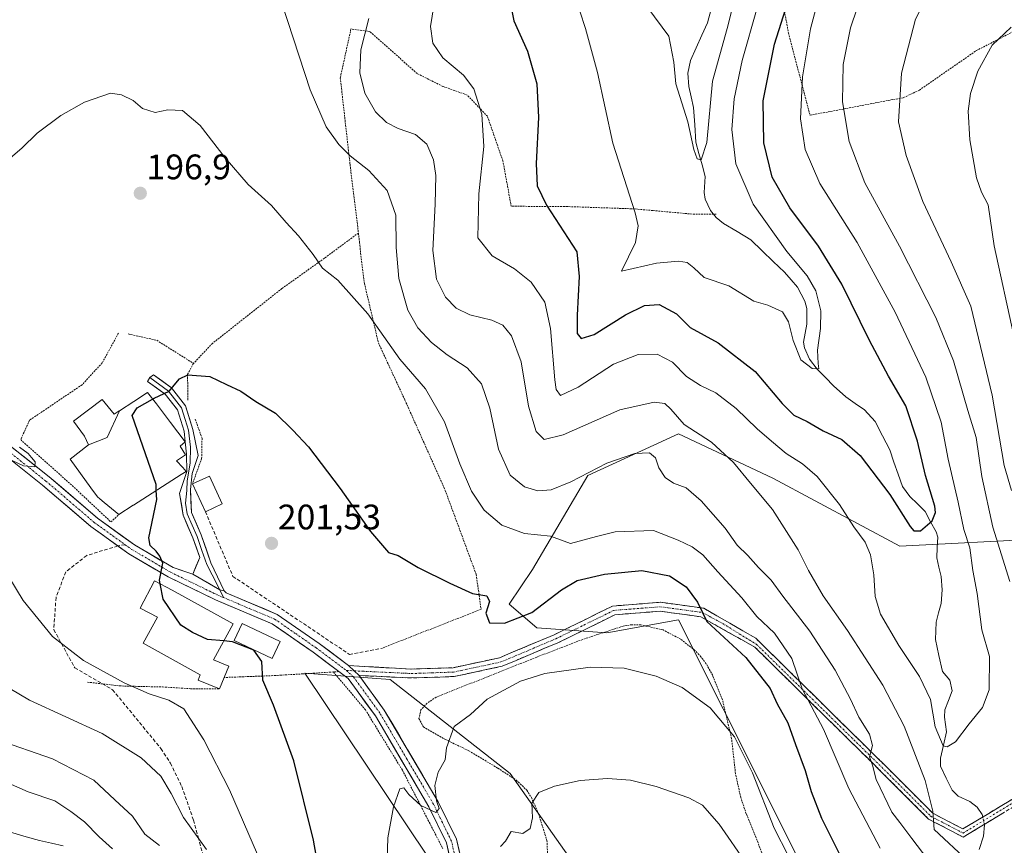
# Model space of a CAD drawing. Units: metres. Extents: x 609851 to 611978, y 4791785 to 4794126.
# Drawn here: x 610108 to 610386, y 4792444 to 4792677 of the extents above; entities that cross this region are included whole.
import ezdxf
from ezdxf.enums import TextEntityAlignment as Align

# ---------------------------------------------------------------- set-up
doc = ezdxf.new("R2010")
doc.units = ezdxf.units.M
doc.header["$MEASUREMENT"] = 0
for name, pattern in [('TRAZO_Y_PUNTO', [1, 0.5, -0.25, 0, -0.25]), ('TRAZOS', [0.75, 0.5, -0.25]), ('TRAZOSX2', [1.5, 1, -0.5])]:
    doc.linetypes.add(name, pattern=pattern)
for name, color, linetype, lineweight in [('Alambrada', 19, 'TRAZOS', 0), ('Arbolado forestal CxS', 92, 'Continuous', 0), ('Camino', 19, 'TRAZOSX2', 0), ('Camino Cxs', 19, 'Continuous', 0), ('Camino eje', 19, 'TRAZO_Y_PUNTO', 0), ('Carátula', 7, 'Continuous', 5), ('Corriente natural lineal', 142, 'Continuous', 13), ('Corriente natural lineal oculto', 19, 'TRAZO_Y_PUNTO', 13), ('Curva de nivel maestra', 36, 'Continuous', 30), ('Curva de nivel normal', 36, 'Continuous', 0), ('Edificación', 1, 'Continuous', 13), ('Edificación Cxs', 1, 'Continuous', 13), ('Edificación ligera', 1, 'Continuous', 0), ('Edificación ligera Cxs', 1, 'Continuous', 0), ('Layer 0', 7, 'Continuous', 0), ('Muro lineal', 1, 'TRAZOSX2', 13), ('Pista', 135, 'Continuous', 13), ('Pista Cxs', 135, 'Continuous', 0), ('Pista eje', 135, 'TRAZO_Y_PUNTO', 0), ('Prado CxS', 92, 'Continuous', 0), ('Punto de cota en terreno', 7, 'Continuous', 0), ('Rótulo de punto de cota en terreno', 19, 'Continuous', 0), ('Senda', 19, 'TRAZOSX2', 0), ('Valla', 19, 'TRAZOS', 0)]:
    doc.layers.add(name, color=color, linetype=linetype, lineweight=lineweight)
doc.styles.add('Arial', font='txt', dxfattribs={"height": 0.2})

# ---------------------------------------------------------------- blocks, each defined once
blk = doc.blocks.new('*U150')
at = {"layer": 'Prado CxS', "color": 92, "linetype": 'Continuous', "lineweight": 0}
for points in [[(610397.1993, 4792530.4747, 195.0399), (610356.9895, 4792528.4237, 176.5942), (610321.1351, 4792547.6001, 183.2854), (610294.4529, 4792560.1061, 186.4994), (610268.8951, 4792548.3455, 192.6776), (610253.2541, 4792521.8191, 197.8833), (610246.6329, 4792512.0319, 200.0414), (610254.5133, 4792505.3399, 203.3167), (610274.1897, 4792503.8781, 204.2096), (610294.4531, 4792507.5775, 202.1501), (610319.7169, 4792457.2965, 202.8488), (610341.1481, 4792414.1947, 203.0093)], [(610269.0889, 4792432.8171, 215.4384), (610246.9259, 4792464.2197, 209.2781), (610220.8655, 4792484.6407, 203.7316), (610213.0095, 4792490.6973, 202.8315), (610188.9517, 4792492.5265, 201.7349), (610223.5791, 4792440.8729, 208.1315)]]:
    blk.add_polyline3d(points, dxfattribs=at)
blk = doc.blocks.new('*U165')
at = {"layer": 'Curva de nivel normal', "color": 36, "linetype": 'Continuous', "lineweight": 0}
blk.add_polyline3d([(610244.23, 4792443.59, 210), (610245.66, 4792445.05, 210), (610247.26, 4792447.86, 210), (610250.53, 4792447.24, 210), (610252.59, 4792448.7, 210), (610253.28, 4792451.67, 210), (610253.05, 4792455.84, 210), (610255.04, 4792458.82, 210), (610259.42, 4792460.64, 210), (610266.75, 4792462.19, 210), (610274.43, 4792462.81, 210), (610280.88, 4792462.33, 210), (610288.18, 4792460.54, 210), (610297.39, 4792457.34, 210), (610301.26, 4792455.28, 210), (610305.97, 4792449.85, 210), (610313.81, 4792438.59, 210)], dxfattribs=at)
blk = doc.blocks.new('*U169')
at = {"layer": 'Curva de nivel normal', "color": 36, "linetype": 'Continuous', "lineweight": 0}
blk.add_polyline3d([(610103.74, 4792462.12, 180), (610110.82, 4792459, 180), (610118.3, 4792456.49, 180), (610122.82, 4792453.48, 180), (610126.77, 4792450.57, 180), (610130.82, 4792446.36, 180), (610134.67, 4792442.93, 180)], dxfattribs=at)
blk = doc.blocks.new('*U171')
at = {"layer": 'Curva de nivel normal', "color": 36, "linetype": 'Continuous', "lineweight": 0}
blk.add_polyline3d([(610211.96, 4792430.58, 205), (610212.36, 4792446.04, 205), (610213.95, 4792454.76, 205), (610215.75, 4792459.83, 205), (610216.91, 4792460.19, 205), (610218.31, 4792458.23, 205), (610221.7, 4792455.18, 205), (610225.98, 4792453.21, 205), (610226.92, 4792454.34, 205), (610226.17, 4792456.46, 205), (610225.65, 4792460.77, 205), (610226.56, 4792464.55, 205), (610228.62, 4792468.1, 205), (610229, 4792471.43, 205), (610231.14, 4792477.43, 205), (610235.69, 4792480.83, 205), (610240.46, 4792485.16, 205), (610249.88, 4792490.29, 205), (610256.72, 4792492.4, 205), (610269.53, 4792494.19, 205), (610279.12, 4792493.93, 205), (610288.16, 4792491.64, 205), (610295.55, 4792488.44, 205), (610303.38, 4792482.74, 205), (610310.25, 4792474.58, 205), (610315.41, 4792464.43, 205), (610321.45, 4792448.77, 205), (610325.53, 4792440.85, 205)], dxfattribs=at)
blk = doc.blocks.new('5PATER')
at = {"layer": 'Carátula', "linetype": 'Continuous', "lineweight": 5}
h = blk.add_hatch(color=250, dxfattribs=at)
edge = h.paths.add_edge_path()
edge.add_ellipse((0, 0.01), major_axis=(-1.33, -1.34), ratio=0.999422, start_angle=0, end_angle=360)

msp = doc.modelspace()

# ---------------------------------------------------------------- linework, layer by layer
at = {"layer": 'Alambrada', "color": 19, "linetype": 'TRAZOS', "lineweight": 0}
for points in [[(610294.77, 4792725.86, 161.55), (610297.01, 4792707.8, 163.07), (610310.14, 4792694.01, 164.66), (610322.74, 4792688.31, 172.17), (610325.53, 4792673.32, 176.55), (610331.62, 4792650.05, 181.01), (610358.05, 4792655.05, 190.25), (610362.49, 4792657.16, 191.42), (610378.57, 4792668.3, 194.4), (610397.32, 4792677.97, 195.09), (610418.53, 4792686.7, 193.93)], [(610305.11, 4792622.09, 165.65), (610298.3, 4792622.16, 166.27), (610287.24, 4792623.15, 168.64), (610282.01, 4792623.63, 169.89), (610262.28, 4792624.31, 173.95), (610247.23, 4792624.36, 176.87), (610244.89, 4792637.13, 177.72), (610240.51, 4792649.76, 179.44), (610234.81, 4792655.77, 180.44), (610227.96, 4792658.19, 181.18), (610220.69, 4792661.83, 181.56), (610207.28, 4792673.71, 184.3), (610201.98, 4792674.43, 186.98), (610198.96, 4792660.66, 187.59), (610201.71, 4792636.21, 190.22), (610204.09, 4792616.81, 192.8)], [(610204.09, 4792616.81, 192.8), (610194.49, 4792609.71, 194.64), (610182.47, 4792601.12, 196.58), (610162.86, 4792585.65, 199.11), (610157.51, 4792579.99, 199.7)], [(610204.09, 4792616.81, 192.8), (610204.42, 4792614.09, 193.07), (610204.85, 4792609.6, 193.54), (610205.78, 4792602.6, 194), (610209.72, 4792585.8, 195.35), (610217.21, 4792569.66, 196.59), (610228.6, 4792544.14, 197.21), (610237.34, 4792520.4, 199.15), (610238.73, 4792510.57, 199.98), (610210.85, 4792499.62, 201.86)], [(610136.33, 4792588.56, 199.33), (610131.73, 4792580.16, 199.46), (610126.03, 4792573.96, 199.28), (610111.21, 4792563.96, 198.45), (610108.7, 4792558.47, 196.58), (610123.26, 4792545.5, 197.4), (610134.19, 4792535.22, 198.22), (610136.41, 4792537.3, 198.93)], [(610139.09, 4792588.31, 199.4), (610147.14, 4792586.51, 199.85), (610157.51, 4792579.99, 199.7)], [(610157.51, 4792579.99, 199.7), (610155.83, 4792576.91, 199.91), (610155.94, 4792569.43, 200.24)], [(610158.01, 4792564.23, 200.44), (610159.92, 4792558.87, 200.63), (610159.81, 4792553.18, 200.7), (610157.22, 4792545.99, 200.53)], [(610197.03, 4792492.86, 201.58), (610188.4, 4792492.34, 201.15), (610180.69, 4792491.86, 200.28), (610166.16, 4792491.31, 198.69)], [(610198.57, 4792492.97, 201.62), (610197.03, 4792492.86, 201.58)], [(610197.03, 4792492.86, 201.58), (610206.04, 4792482.19, 202.27), (610216.51, 4792465.12, 203.61), (610227.92, 4792442.98, 207.13)], [(610127.6, 4792490, 193.48), (610136.56, 4792488.93, 194.35), (610148.76, 4792488.63, 195.69), (610156.69, 4792488.14, 196.24), (610164.81, 4792488.06, 197.96)]]:
    msp.add_polyline3d(points, dxfattribs=at)
at = {"layer": 'Arbolado forestal CxS', "color": 92, "linetype": 'Continuous', "lineweight": 0}
for points in [[(610341.15, 4792414.19, 203.01), (610319.72, 4792457.3, 202.85), (610294.45, 4792507.58, 202.15), (610274.19, 4792503.88, 204.21), (610254.51, 4792505.34, 203.32), (610246.63, 4792512.03, 200.04), (610253.25, 4792521.82, 197.88), (610268.9, 4792548.35, 192.68), (610294.45, 4792560.11, 186.5), (610321.14, 4792547.6, 183.29), (610356.99, 4792528.42, 176.59), (610397.2, 4792530.47, 195.04), (610404.52, 4792517.59, 195.96), (610410.35, 4792495.91, 194.38), (610421.02, 4792488.79, 197), (610441.55, 4792483.86, 204.32), (610463.71, 4792485.89, 213.81), (610513.47, 4792482.71, 234.33), (610524.06, 4792468.95, 238.22), (610528.29, 4792455.18, 238.52), (610529.35, 4792446.71, 237.44), (610534.64, 4792431.89, 237.08)], [(610513.47, 4792482.71, 234.33), (610463.71, 4792485.89, 213.81), (610441.55, 4792483.86, 204.32), (610421.02, 4792488.79, 197), (610410.35, 4792495.91, 194.38), (610404.52, 4792517.59, 195.96), (610397.2, 4792530.47, 195.04), (610356.99, 4792528.42, 176.59), (610321.14, 4792547.6, 183.29), (610294.45, 4792560.11, 186.5), (610268.9, 4792548.35, 192.68), (610253.25, 4792521.82, 197.88), (610246.63, 4792512.03, 200.04), (610254.51, 4792505.34, 203.32), (610274.19, 4792503.88, 204.21), (610294.45, 4792507.58, 202.15), (610319.72, 4792457.3, 202.85), (610341.15, 4792414.19, 203.01)], [(610223.58, 4792440.87, 208.13), (610188.95, 4792492.53, 201.73), (610213.01, 4792490.7, 202.83), (610220.87, 4792484.64, 203.73), (610246.93, 4792464.22, 209.28), (610269.09, 4792432.82, 215.44)], [(610269.09, 4792432.82, 215.44), (610246.93, 4792464.22, 209.28), (610220.87, 4792484.64, 203.73), (610213.01, 4792490.7, 202.83), (610188.95, 4792492.53, 201.73), (610223.58, 4792440.87, 208.13)]]:
    msp.add_polyline3d(points, dxfattribs=at)
at = {"layer": 'Camino', "color": 19, "linetype": 'TRAZOSX2', "lineweight": 0}
for points in [[(610201.32, 4792494.67), (610218.98, 4792493.68), (610230.8, 4792494.07), (610243.95, 4792496.89), (610259.35, 4792503.39), (610275.86, 4792511.48), (610289.43, 4792512.54), (610301.61, 4792510.86), (610316.29, 4792502.4), (610353.31, 4792465.96), (610366.31, 4792452.96), (610374.81, 4792448.53), (610389.42, 4792457.37)], [(610390.43, 4792455.65), (610374.88, 4792446.23), (610365.12, 4792451.33), (610351.92, 4792464.52), (610316.05, 4792499.86), (610300.82, 4792508.44), (610289.36, 4792510.02), (610276.54, 4792509.02), (610260.39, 4792501.11), (610244.7, 4792494.49), (610231.11, 4792491.58), (610218.96, 4792491.17), (610204.25, 4792491.88)]]:
    msp.add_lwpolyline(points, dxfattribs=at)
at = {"layer": 'Camino Cxs', "color": 19, "linetype": 'Continuous', "lineweight": 0}
msp.add_lwpolyline([(610201.32, 4792494.67), (610202.88, 4792493.19), (610204.25, 4792491.88)], dxfattribs=at)
msp.add_polyline3d([(610386.54, 4792453.29, 183.67), (610382.65, 4792450.94, 182.76), (610378.77, 4792448.59, 182.77), (610374.88, 4792446.23, 183.56), (610371.62, 4792447.93, 184.06), (610368.37, 4792449.63, 184.59), (610365.12, 4792451.33, 185.63), (610361.82, 4792454.63, 186.37), (610358.52, 4792457.93, 187.52), (610355.22, 4792461.23, 188.66), (610351.92, 4792464.52, 189.05), (610348.66, 4792467.74, 190.14), (610345.4, 4792470.95, 191.14), (610342.14, 4792474.16, 192.52), (610338.88, 4792477.37, 193.1), (610335.61, 4792480.59, 193.92), (610332.35, 4792483.8, 194.45), (610329.09, 4792487.01, 195.27), (610325.83, 4792490.23, 195.92), (610322.57, 4792493.44, 196.97), (610319.31, 4792496.65, 197.81), (610316.05, 4792499.86, 198.05), (610312.24, 4792502.01, 198.83), (610308.43, 4792504.15, 199), (610304.63, 4792506.3, 199.71), (610300.82, 4792508.44, 199.8), (610297, 4792508.97, 200.41), (610293.18, 4792509.49, 201.02), (610289.36, 4792510.02, 201.46), (610285.09, 4792509.69, 201.89), (610280.81, 4792509.35, 202.09), (610276.54, 4792509.02, 202), (610272.5, 4792507.04, 202.61), (610268.47, 4792505.07, 203.08), (610264.43, 4792503.09, 203.4), (610260.39, 4792501.11, 203.43), (610256.47, 4792499.46, 203.23), (610252.55, 4792497.8, 203.36), (610248.62, 4792496.15, 203.36), (610244.7, 4792494.49, 203.32), (610240.17, 4792493.52, 203.08), (610235.64, 4792492.55, 202.86), (610231.11, 4792491.58, 202.63), (610227.06, 4792491.44, 202.46), (610223.01, 4792491.31, 202.38), (610218.96, 4792491.17, 202.27), (610214.06, 4792491.41, 202.01), (610209.15, 4792491.64, 201.84), (610204.25, 4792491.88, 201.77), (610202.88, 4792493.19, 201.71), (610201.32, 4792494.67, 201.69), (610205.74, 4792494.42, 201.73), (610210.15, 4792494.17, 201.78), (610214.57, 4792493.93, 201.79), (610218.98, 4792493.68, 201.84), (610222.92, 4792493.81, 201.92), (610226.86, 4792493.94, 202.02), (610230.8, 4792494.07, 202.26), (610235.18, 4792495.01, 202.59), (610239.57, 4792495.95, 202.96), (610243.95, 4792496.89, 203.1), (610247.8, 4792498.52, 202.92), (610251.65, 4792500.14, 202.75), (610255.5, 4792501.77, 202.92), (610259.35, 4792503.39, 203.11), (610263.48, 4792505.41, 202.93), (610267.61, 4792507.44, 202.59), (610271.73, 4792509.46, 202.21), (610275.86, 4792511.48, 201.93), (610280.38, 4792511.83, 201.8), (610284.91, 4792512.19, 201.5), (610289.43, 4792512.54, 201.15), (610293.49, 4792511.98, 200.88), (610297.55, 4792511.42, 200.34), (610301.61, 4792510.86, 199.42), (610305.28, 4792508.75, 199.19), (610308.95, 4792506.63, 198.38), (610312.62, 4792504.52, 197.74), (610316.29, 4792502.4, 197.16), (610319.65, 4792499.09, 197.09), (610323.02, 4792495.78, 196.51), (610326.38, 4792492.46, 195.41), (610329.75, 4792489.15, 194.59), (610333.12, 4792485.84, 193.98), (610336.48, 4792482.52, 193.12), (610339.85, 4792479.21, 192.27), (610343.22, 4792475.9, 191.66), (610346.58, 4792472.58, 190.65), (610349.95, 4792469.27, 189.75), (610353.31, 4792465.96, 188.89), (610356.56, 4792462.71, 188.26), (610359.81, 4792459.46, 186.99), (610363.06, 4792456.21, 185.84), (610366.31, 4792452.96, 184.98), (610370.56, 4792450.74, 183.67), (610374.81, 4792448.53, 183.23), (610378.46, 4792450.74, 182.59), (610382.11, 4792452.95, 182.63), (610385.77, 4792455.16, 183.73), (610389.42, 4792457.37, 184.86)], dxfattribs=at)
at = {"layer": 'Camino eje', "color": 19, "linetype": 'TRAZO_Y_PUNTO', "lineweight": 0}
for points in [[(610202.88, 4792493.19), (610211.62, 4792492.78), (610218.97, 4792492.43), (610224.88, 4792492.62), (610230.96, 4792492.83), (610237.53, 4792494.24), (610244.33, 4792495.69), (610259.87, 4792502.25), (610276.2, 4792510.25), (610289.4, 4792511.28), (610301.22, 4792509.65), (610306.96, 4792506.54), (610316.52, 4792500.66), (610352.62, 4792465.24), (610365.71, 4792452.14), (610374.84, 4792447.38), (610389.92, 4792456.51)], [(610200.64, 4792493.31), (610202.88, 4792493.19)]]:
    msp.add_lwpolyline(points, dxfattribs=at)
at = {"layer": 'Corriente natural lineal', "color": 142, "linetype": 'Continuous', "lineweight": 13}
for points in [[(610380.41, 4792451.92, 182.52), (610380.25, 4792452.66, 182.47), (610378.79, 4792454.72, 182.44), (610376.74, 4792456.28, 182.27), (610373.5, 4792457.81, 181.53), (610371.74, 4792459.49, 180.91), (610370.09, 4792462.9, 181.6), (610368.45, 4792466.31, 181.52), (610368.43, 4792468.5, 180.85), (610369.27, 4792472.24, 179.98), (610370.12, 4792475.99, 179.46), (610369.55, 4792480.1, 179.34), (610369.68, 4792482.15, 178.97), (610370.73, 4792484.84, 178.44), (610371.78, 4792487.53, 178.15), (610371.06, 4792490.52, 177.73), (610369, 4792493, 177.65), (610368.04, 4792497.53, 177.33), (610367.08, 4792502.06, 176.96), (610367.26, 4792506.9, 176.78), (610367.94, 4792509.54, 176.67), (610368.63, 4792512.18, 176.45), (610368.93, 4792516.02, 176.07), (610368.64, 4792519.86, 175.63), (610368.04, 4792522.48, 175.29), (610367.43, 4792525.1, 175.33), (610367.55, 4792528.03, 175.73), (610367.67, 4792530.97, 175.73), (610367.23, 4792532.39, 175.52), (610365.68, 4792535.3, 174.74), (610364.13, 4792538.21, 174.14), (610361.97, 4792540.31, 173.95), (610359.8, 4792542.42, 174.06), (610357.73, 4792545.28, 173.63), (610356.53, 4792548.72, 172.45), (610355.32, 4792552.15, 172.01), (610354.12, 4792555.58, 171.83), (610352.07, 4792559.56, 171.21), (610350.03, 4792563.55, 170.77), (610346.96, 4792566.86, 170.59), (610344.36, 4792568.71, 170.3), (610341.76, 4792570.57, 170.47), (610338.28, 4792573.66, 170.25), (610335.96, 4792575.99, 170.32), (610333.64, 4792578.33, 170.37), (610331.46, 4792581.19, 169.7), (610330.07, 4792584.36, 169.35), (610329.79, 4792585.99, 169.17), (610330.26, 4792588.55, 168.69), (610330.73, 4792591.1, 168.46), (610330.68, 4792595.53, 168.21), (610330.12, 4792597.56, 168.15), (610328.08, 4792601.55, 168.17), (610326.25, 4792603.63, 167.54), (610324.41, 4792605.71, 167.94), (610321.25, 4792608.76, 167.37), (610318.09, 4792611.81, 167.17), (610314.92, 4792614.86, 166.63), (610311.04, 4792617.2, 166.26), (610307.15, 4792619.53, 165.82), (610305.1, 4792621.18, 165.7), (610303.48, 4792623.2, 165.48), (610302.05, 4792626.33, 165.4), (610301.72, 4792628.22, 165.39), (610302.05, 4792632.81, 165.58), (610301.15, 4792636.03, 165.2), (610300.25, 4792639.25, 164.98), (610299.35, 4792642.46, 164.99), (610299.05, 4792647.36, 164.83), (610298.74, 4792652.25, 164.54), (610298.04, 4792655.22, 164.32), (610297.35, 4792658.18, 163.96), (610297.15, 4792661.97, 163.73), (610297.9, 4792665.55, 163.85), (610299.49, 4792669.09, 163.79), (610301.09, 4792672.63, 163.41), (610302.69, 4792676.16, 163.44), (610303.66, 4792680.01, 163.26)], [(610120.66, 4792443.79, 176.95), (610117.36, 4792444.54, 176.51), (610114.05, 4792445.28, 176.2), (610110.28, 4792446.35, 175.81), (610106.5, 4792447.43, 175.27), (610102.73, 4792448.5, 174.59), (610097.9, 4792449.64, 174.28), (610093.55, 4792450.4, 173.85), (610089.21, 4792451.15, 173.34), (610084.86, 4792451.91, 172.86), (610080.52, 4792452.66, 172.36), (610076.17, 4792453.42, 171.49), (610071.83, 4792454.17, 170.93), (610067.48, 4792454.93, 169.94), (610063.52, 4792455.85, 169.15), (610059.57, 4792456.76, 168.23), (610055.61, 4792457.68, 167.25), (610051.68, 4792457.77, 166.59), (610047.75, 4792457.86, 165.73), (610043.82, 4792457.95, 164.89), (610039.89, 4792458.04, 164.16), (610035.44, 4792457.09, 163.49), (610030.98, 4792456.14, 162.78), (610026.53, 4792455.18, 162.28)], [(610379.36, 4792442.72, 183.31), (610380.61, 4792446.54, 182.77), (610380.87, 4792449.74, 182.64), (610380.85, 4792449.85, 182.64)]]:
    msp.add_polyline3d(points, dxfattribs=at)
at = {"layer": 'Corriente natural lineal oculto', "color": 19, "linetype": 'TRAZO_Y_PUNTO', "lineweight": 13}
msp.add_polyline3d([(610380.85, 4792449.85, 182.64), (610380.41, 4792451.92, 182.52)], dxfattribs=at)
at = {"layer": 'Curva de nivel maestra', "color": 36, "linetype": 'Continuous', "lineweight": 30}
for points in [[(610246.65, 4792683.31, 175), (610247.94, 4792676.69, 175), (610251.84, 4792668.19, 175), (610254.51, 4792658.93, 175), (610254.94, 4792649.39, 175), (610254.25, 4792636.42, 175), (610254.55, 4792630.18, 175), (610257.22, 4792624.7, 175), (610265.8, 4792611.47, 175), (610266.42, 4792604.55, 175), (610265.88, 4792593.59, 175), (610265.86, 4792588.48, 175), (610266.98, 4792587.06, 175), (610270.69, 4792588.13, 175), (610279.52, 4792593.7, 175), (610284.87, 4792596.38, 175), (610289.06, 4792596.58, 175), (610293.89, 4792593.96, 175), (610297.75, 4792590.14, 175), (610305.63, 4792585.85, 175), (610316.13, 4792577.72, 175), (610323.74, 4792568.69, 175), (610327.07, 4792565.39, 175), (610330.8, 4792563.6, 175), (610335.36, 4792560.95, 175), (610340.63, 4792558.53, 175), (610345.8, 4792554, 175), (610354.11, 4792542.94, 175), (610359.9, 4792533.91, 175), (610360.98, 4792532.7, 175), (610362.8, 4792532.7, 175), (610366.15, 4792535.56, 175), (610367.04, 4792537.88, 175), (610366.82, 4792539.64, 175), (610364.24, 4792548.33, 175), (610361.96, 4792558.05, 175), (610358.72, 4792567.99, 175), (610353.79, 4792576.42, 175), (610348.38, 4792586.42, 175), (610340.59, 4792602.41, 175), (610333.97, 4792613.12, 175), (610325.95, 4792623.95, 175), (610320.95, 4792632.62, 175), (610318.58, 4792642.25, 175), (610318.42, 4792654.09, 175), (610321.56, 4792670.11, 175), (610328.47, 4792691.9, 175)], [(610145.96, 4792569.94, 200), (610146.43, 4792570.21, 200), (610150.62, 4792572.16, 200), (610153.53, 4792575.66, 200), (610155.95, 4792576.75, 200), (610162.09, 4792576.32, 200), (610166.78, 4792574.01, 200), (610170.84, 4792572.17, 200), (610175.12, 4792569.28, 200), (610180.67, 4792565.91, 200), (610185.58, 4792561.1, 200), (610189.94, 4792556.48, 200), (610198.97, 4792544.65, 200), (610207.53, 4792532.53, 200), (610212.6, 4792526.61, 200), (610215.3, 4792525.75, 200), (610221, 4792522.32, 200), (610229.93, 4792517.96, 200), (610236.26, 4792515.02, 200), (610240.32, 4792514.38, 200), (610241.07, 4792512.75, 200), (610240.08, 4792509.43, 200), (610241.08, 4792506.76, 200), (610245.29, 4792506.66, 200), (610253.06, 4792509.64, 200), (610261.43, 4792516.1, 200), (610265.83, 4792518.67, 200), (610273.59, 4792520.53, 200), (610284.08, 4792521.49, 200), (610291.93, 4792520, 200), (610296.68, 4792516.87, 200), (610299.83, 4792512.55, 200), (610302.52, 4792507.13, 200), (610313.51, 4792497, 200), (610320.37, 4792488.22, 200), (610322.37, 4792483.87, 200), (610325.35, 4792478.49, 200), (610327.5, 4792472.35, 200), (610330.28, 4792465, 200), (610331.96, 4792459.09, 200), (610334.88, 4792451.59, 200), (610339.8, 4792441.58, 200)], [(610147.01, 4792544.09, 200), (610146.92, 4792545.82, 200), (610140.15, 4792565.27, 200), (610141.61, 4792567.46, 200), (610145.96, 4792569.94, 200)], [(610148.06, 4792517.75, 200), (610147.86, 4792518.76, 200), (610148.8, 4792523.6, 200), (610147.99, 4792525.56, 200), (610146.99, 4792527, 200), (610145.26, 4792528.6, 200), (610144.88, 4792530.78, 200), (610147.13, 4792541.57, 200), (610147.01, 4792544.09, 200)], [(610166.08, 4792501.62, 200), (610161.45, 4792502.03, 200), (610157.19, 4792504.02, 200), (610153.96, 4792506.12, 200), (610148.93, 4792513.43, 200), (610148.06, 4792517.75, 200)], [(610194.67, 4792426.85, 200), (610191.36, 4792445.37, 200), (610185.81, 4792467.81, 200), (610180.11, 4792483.49, 200), (610177.12, 4792490.57, 200), (610176.79, 4792495.86, 200), (610174.55, 4792499.07, 200), (610168.52, 4792501.41, 200), (610166.08, 4792501.62, 200)]]:
    msp.add_polyline3d(points, dxfattribs=at)
at = {"layer": 'Curva de nivel normal', "color": 36, "linetype": 'Continuous', "lineweight": 0}
for points in [[(610388.03, 4792518.4, 185), (610383.22, 4792533.72, 185), (610380.17, 4792548.06, 185), (610378.55, 4792559.04, 185), (610376.15, 4792566.66, 185), (610372.09, 4792580.71, 185), (610367.18, 4792592.94, 185), (610356.9, 4792613.08, 185), (610347.07, 4792631, 185), (610342.66, 4792642.69, 185), (610340.79, 4792653.86, 185), (610340.96, 4792664.36, 185), (610343.06, 4792674.74, 185), (610346.92, 4792686.23, 185), (610352.21, 4792697.36, 185), (610359.78, 4792707.89, 185), (610368.61, 4792716.67, 185), (610379.17, 4792724.76, 185), (610385.39, 4792728.34, 185), (610393.68, 4792731.56, 185)], [(610388.56, 4792544.12, 190), (610386.47, 4792551.18, 190), (610383.03, 4792571.06, 190), (610377.04, 4792596.13, 190), (610371.5, 4792608.72, 190), (610363.5, 4792625.72, 190), (610358.75, 4792638.72, 190), (610356.58, 4792648.25, 190), (610357.42, 4792661.97, 190), (610361.45, 4792677.17, 190), (610367.16, 4792688.4, 190), (610375.4, 4792696.28, 190), (610386.77, 4792702.64, 190)], [(610334.68, 4792685.48, 180), (610331.75, 4792674.48, 180), (610329.47, 4792660.93, 180), (610328.94, 4792649.08, 180), (610330.28, 4792640.42, 180), (610334.4, 4792630.77, 180), (610344.92, 4792614.09, 180), (610355.64, 4792594.5, 180), (610364.31, 4792576.14, 180), (610368.67, 4792563.36, 180), (610370.62, 4792552.98, 180), (610373.46, 4792540.82, 180), (610375.08, 4792533.06, 180), (610376.73, 4792527.9, 180), (610377.62, 4792521.56, 180), (610378.84, 4792515.04, 180), (610380.12, 4792504.74, 180), (610382.3, 4792497.26, 180), (610382.19, 4792487.87, 180), (610380.29, 4792482.85, 180), (610376.54, 4792478.2, 180), (610372.73, 4792473.14, 180), (610370.32, 4792471.7, 180), (610369.24, 4792472.04, 180), (610366.99, 4792477.39, 180), (610365.64, 4792485.09, 180), (610362.57, 4792491.59, 180), (610356.68, 4792500.36, 180), (610351.5, 4792509.19, 180), (610350.04, 4792514.2, 180), (610349.68, 4792520.3, 180), (610348.74, 4792525.9, 180), (610347.17, 4792529.53, 180), (610344.02, 4792533.88, 180), (610339.94, 4792540.16, 180), (610333.6, 4792548.06, 180), (610329.51, 4792551.67, 180), (610324.84, 4792554.52, 180), (610320.73, 4792558.08, 180), (610316.65, 4792561.54, 180), (610310.78, 4792567.3, 180), (610304.98, 4792571.72, 180), (610300.72, 4792573.71, 180), (610296.74, 4792576.31, 180), (610292.74, 4792580.32, 180), (610288.46, 4792582.57, 180), (610283.04, 4792582.47, 180), (610276.16, 4792579.77, 180), (610266.16, 4792573.26, 180), (610261.16, 4792570.97, 180), (610259.96, 4792572.63, 180), (610259.56, 4792575.4, 180), (610258.37, 4792589.84, 180), (610256.71, 4792597.3, 180), (610252.86, 4792602.94, 180), (610248.2, 4792606.68, 180), (610241.83, 4792610.34, 180), (610237.82, 4792615.49, 180), (610238.11, 4792627.9, 180), (610239.5, 4792641.28, 180), (610238.97, 4792650.41, 180), (610236.64, 4792657.49, 180), (610233.73, 4792661.42, 180), (610227.92, 4792666.29, 180), (610225.14, 4792670.44, 180), (610224.44, 4792675.08, 180), (610225.77, 4792683.41, 180)], [(610285.86, 4792680.35, 165), (610291.78, 4792672.41, 165), (610293.19, 4792665.08, 165), (610293.73, 4792658.92, 165), (610297.11, 4792648.25, 165), (610298.76, 4792640.36, 165), (610299.79, 4792637.73, 165), (610300.92, 4792637.51, 165), (610302.48, 4792642.36, 165), (610304.03, 4792659.66, 165), (610308.2, 4792674.54, 165), (610310.68, 4792684.3, 165)], [(610182.58, 4792681.39, 190), (610190.45, 4792657.22, 190), (610194.98, 4792646.8, 190), (610198.52, 4792641.85, 190), (610201.76, 4792638.58, 190), (610207, 4792634.42, 190), (610212.2, 4792628.83, 190), (610214.62, 4792621.84, 190), (610214.71, 4792612.75, 190), (610215.49, 4792603.99, 190), (610218.03, 4792594.98, 190), (610220.82, 4792590.04, 190), (610224.71, 4792585.92, 190), (610229.15, 4792582.43, 190), (610234.75, 4792578.7, 190), (610238.81, 4792574.23, 190), (610241.23, 4792567.39, 190), (610243.64, 4792555.74, 190), (610246.92, 4792548.46, 190), (610250.97, 4792545.13, 190), (610254.75, 4792544.06, 190), (610258.52, 4792544.31, 190), (610264.06, 4792546.59, 190), (610274.22, 4792551.85, 190), (610282.12, 4792554.54, 190), (610286.3, 4792554.71, 190), (610287.94, 4792553.36, 190), (610288.95, 4792550.48, 190), (610290.74, 4792547.75, 190), (610293.07, 4792546.18, 190), (610296.6, 4792544.9, 190), (610300.88, 4792541.23, 190), (610307.65, 4792533.47, 190), (610311, 4792528.69, 190), (610314.04, 4792525.73, 190), (610317.05, 4792522.41, 190), (610320.62, 4792518.83, 190), (610323.98, 4792514.23, 190), (610331.56, 4792504.36, 190), (610338.72, 4792493.42, 190), (610343.06, 4792485.18, 190), (610345.36, 4792480.14, 190), (610348.41, 4792475.26, 190), (610349.23, 4792472.14, 190), (610348.46, 4792468.88, 190), (610349.26, 4792466.55, 190), (610350.29, 4792462.55, 190), (610354.69, 4792453.28, 190), (610356.97, 4792450.4, 190), (610360.34, 4792445.81, 190), (610364.88, 4792439.92, 190)], [(610316.72, 4792680.35, 170), (610312.46, 4792665.48, 170), (610310.17, 4792654.74, 170), (610309.56, 4792646.08, 170), (610310.68, 4792636.33, 170), (610315.56, 4792625, 170), (610325.05, 4792611.63, 170), (610330.82, 4792604.76, 170), (610333.29, 4792600.51, 170), (610334.65, 4792594.86, 170), (610334.6, 4792589.86, 170), (610333.72, 4792583.72, 170), (610333.94, 4792579.96, 170), (610334.15, 4792578.5, 170), (610332.18, 4792578.52, 170), (610329.03, 4792581.03, 170), (610326.82, 4792586.42, 170), (610325.57, 4792591.75, 170), (610323.8, 4792594.52, 170), (610319.74, 4792596.46, 170), (610315.77, 4792597.53, 170), (610308.72, 4792601.94, 170), (610301.74, 4792604.26, 170), (610298.78, 4792607.01, 170), (610296.94, 4792608.45, 170), (610294.47, 4792608.82, 170), (610288.25, 4792608.32, 170), (610278.33, 4792606, 170), (610282.3, 4792614.13, 170), (610283.09, 4792618.81, 170), (610282.2, 4792622.52, 170), (610275.89, 4792642.22, 170), (610271.61, 4792662.1, 170), (610268.24, 4792674.57, 170), (610266.61, 4792679.41, 170)], [(610207.06, 4792677.37, 185), (610204.81, 4792668.49, 185), (610204.48, 4792662.01, 185), (610205.86, 4792656.34, 185), (610208.87, 4792651.06, 185), (610212.05, 4792648.01, 185), (610215.32, 4792646.28, 185), (610220.21, 4792644.6, 185), (610223.39, 4792641.92, 185), (610225.28, 4792637.48, 185), (610225.94, 4792633.06, 185), (610225.8, 4792624.96, 185), (610225.09, 4792611.92, 185), (610226.09, 4792603.77, 185), (610228.72, 4792598.72, 185), (610231.7, 4792595.58, 185), (610235.57, 4792593.72, 185), (610241.75, 4792592.22, 185), (610244.82, 4792590.78, 185), (610247.3, 4792587.78, 185), (610250.07, 4792580.47, 185), (610252.08, 4792567.94, 185), (610254.28, 4792560.74, 185), (610256.56, 4792558.52, 185), (610261.92, 4792559.87, 185), (610277.86, 4792566.84, 185), (610287.61, 4792569.02, 185), (610290.62, 4792568.72, 185), (610292.29, 4792567.04, 185), (610296.08, 4792562.76, 185), (610303.75, 4792557.77, 185), (610310.04, 4792552.06, 185), (610314.8, 4792546.14, 185), (610321.01, 4792538.7, 185), (610328.29, 4792527.31, 185), (610331.18, 4792521.5, 185), (610335.31, 4792514.41, 185), (610342.22, 4792504.56, 185), (610352.17, 4792489.12, 185), (610358.18, 4792477.54, 185), (610364.16, 4792462.19, 185), (610366.33, 4792453.52, 185), (610366.69, 4792448.39, 185), (610376.36, 4792439.35, 185)], [(610389.2, 4792587.79, 195), (610383.58, 4792613.19, 195), (610381.9, 4792624.79, 195), (610380.08, 4792628.36, 195), (610378.6, 4792632.43, 195), (610376.77, 4792643.11, 195), (610376.27, 4792651.18, 195), (610376.96, 4792656.19, 195), (610379.05, 4792662.53, 195), (610383.01, 4792669.88, 195), (610388.38, 4792674.92, 195)], [(610105.84, 4792638.08, 195), (610109.02, 4792640.8, 195), (610113.39, 4792644.98, 195), (610120.05, 4792650.02, 195), (610126.68, 4792653.72, 195), (610134.11, 4792656.32, 195), (610137.22, 4792655.81, 195), (610140.43, 4792654.2, 195), (610143.09, 4792651.94, 195), (610146.66, 4792650.86, 195), (610150.29, 4792651.61, 195), (610154.42, 4792651.4, 195), (610159.37, 4792647.17, 195), (610166.41, 4792638.02, 195), (610172.94, 4792630.5, 195), (610179.55, 4792624.56, 195), (610183.68, 4792619.76, 195), (610187.16, 4792615.98, 195), (610191.3, 4792610.77, 195), (610193.94, 4792606.84, 195), (610198.25, 4792603.5, 195), (610206.74, 4792593.99, 195), (610215.8, 4792581.19, 195), (610223.06, 4792572.77, 195), (610228.4, 4792563.53, 195), (610232.73, 4792551.62, 195), (610236.03, 4792543.89, 195), (610239.64, 4792538.56, 195), (610244.57, 4792534.31, 195), (610251.01, 4792531.94, 195), (610258.36, 4792531.23, 195), (610264, 4792529.12, 195), (610271.28, 4792531.13, 195), (610276.57, 4792532.45, 195), (610287.43, 4792532.79, 195), (610294.38, 4792530.1, 195), (610298.37, 4792528.2, 195), (610301.33, 4792525.98, 195), (610305.58, 4792521.18, 195), (610312.38, 4792513.76, 195), (610316.57, 4792508.53, 195), (610321.57, 4792503.84, 195), (610326.46, 4792496.68, 195), (610329.41, 4792488.1, 195), (610335.38, 4792476.74, 195), (610342.61, 4792459.94, 195), (610351.4, 4792443.08, 195)], [(610103.26, 4792553.99, 195), (610109.49, 4792551.05, 195), (610112.68, 4792550.75, 195), (610112.82, 4792552.24, 195), (610111.78, 4792553.39, 195), (610110.86, 4792554.51, 195), (610108.38, 4792556.36, 195)], [(610175.54, 4792441.36, 195), (610167.64, 4792459.6, 195), (610160.38, 4792473.72, 195), (610156.68, 4792479.58, 195), (610154.76, 4792482.46, 195), (610150.56, 4792484.9, 195), (610144.96, 4792486.74, 195), (610137.92, 4792489.82, 195), (610126.48, 4792496.07, 195), (610117.68, 4792502.9, 195), (610109.45, 4792513.04, 195), (610105.36, 4792519.76, 195)], [(610161.18, 4792442.71, 190), (610154.66, 4792451.74, 190), (610151.23, 4792458.58, 190), (610148.24, 4792463.45, 190), (610142.72, 4792468.62, 190), (610131.74, 4792475.48, 190), (610111.2, 4792484.89, 190), (610100, 4792491.48, 190)], [(610147.86, 4792443.87, 185), (610143.81, 4792447.03, 185), (610140.32, 4792452.17, 185), (610135.28, 4792456.75, 185), (610129.35, 4792462.3, 185), (610117.71, 4792468.37, 185), (610101.91, 4792473.84, 185)]]:
    msp.add_polyline3d(points, dxfattribs=at)
at = {"layer": 'Edificación', "color": 1, "linetype": 'Continuous', "lineweight": 13}
for points in [[(610136.59, 4792566.62, 199.79), (610140.61, 4792569.23, 199.83), (610144.56, 4792571.79, 199.84), (610147.02, 4792568.56, 200), (610151.01, 4792563.29, 200.34), (610155.17, 4792557.82, 200.46), (610153.76, 4792556.63, 200.44), (610155.27, 4792554.17, 200.44), (610152.71, 4792552.46, 200.4), (610154.45, 4792550.58, 200.4), (610155.46, 4792549.51, 200.42), (610154.05, 4792548.6, 200.37), (610140.56, 4792539.96, 199.58), (610140.51, 4792539.93, 199.58), (610136.41, 4792537.3, 198.93), (610132.25, 4792540.76, 198.61), (610131.09, 4792541.73, 198.7), (610130.37, 4792542.33, 198.68), (610128.54, 4792544.86, 198.74), (610122.67, 4792552.97, 199.3), (610127.89, 4792557.02, 199.48)], [(610127.89, 4792557.02, 199.48), (610126.73, 4792559.44, 199.45), (610123.62, 4792563.71, 199.26), (610131.69, 4792569.78, 199.54), (610135.06, 4792565.63, 199.72), (610136.56, 4792566.6, 199.78), (610136.59, 4792566.62, 199.79)], [(610136.59, 4792566.62, 199.79), (610133.13, 4792559.1, 199.62), (610127.89, 4792557.02, 199.48)], [(610136.59, 4792566.62, 199.79), (610133.13, 4792559.1, 199.62), (610127.89, 4792557.02, 199.48)], [(610166.16, 4792491.31, 198.69), (610164.81, 4792488.06, 197.96), (610158.78, 4792490.55, 197.49), (610159.41, 4792492.09, 198.08), (610143.26, 4792500.97, 198.29), (610147.32, 4792508.34, 199.53), (610142.44, 4792510.91, 199.36), (610146.46, 4792518.6, 199.84), (610151.5, 4792515.94, 200.25), (610168.74, 4792506.46, 200.56), (610163.17, 4792496.33, 199.23), (610167.49, 4792494.55, 199.25), (610166.16, 4792491.31, 198.69)]]:
    msp.add_polyline3d(points, dxfattribs=at)
at = {"layer": 'Edificación Cxs', "color": 1, "linetype": 'Continuous', "lineweight": 13}
for points in [[(610127.89, 4792557.02, 199.48), (610133.13, 4792559.1, 199.62), (610136.59, 4792566.62, 199.79), (610140.61, 4792569.23, 199.83), (610144.56, 4792571.79, 199.84), (610147.02, 4792568.56, 200), (610151.01, 4792563.29, 200.34), (610155.17, 4792557.82, 200.46), (610153.76, 4792556.63, 200.44), (610155.27, 4792554.17, 200.44), (610152.71, 4792552.46, 200.4), (610154.45, 4792550.58, 200.4), (610155.46, 4792549.51, 200.42), (610154.05, 4792548.6, 200.37), (610140.56, 4792539.96, 199.58), (610140.51, 4792539.93, 199.58), (610136.41, 4792537.3, 198.93), (610132.25, 4792540.76, 198.61), (610131.09, 4792541.73, 198.7), (610130.37, 4792542.33, 198.68), (610128.54, 4792544.86, 198.74), (610122.67, 4792552.97, 199.3), (610127.89, 4792557.02, 199.48)], [(610136.59, 4792566.62, 199.79), (610133.13, 4792559.1, 199.62), (610127.89, 4792557.02, 199.48), (610126.73, 4792559.44, 199.45), (610123.62, 4792563.71, 199.26), (610131.69, 4792569.78, 199.54), (610135.06, 4792565.63, 199.72), (610136.56, 4792566.6, 199.78), (610136.59, 4792566.62, 199.79)], [(610166.16, 4792491.31, 198.69), (610164.81, 4792488.06, 197.96), (610158.78, 4792490.55, 197.49), (610159.41, 4792492.09, 198.08), (610143.26, 4792500.97, 198.29), (610147.32, 4792508.34, 199.53), (610142.44, 4792510.91, 199.36), (610146.46, 4792518.6, 199.84), (610151.5, 4792515.94, 200.25), (610168.74, 4792506.46, 200.56), (610163.17, 4792496.33, 199.23), (610167.49, 4792494.55, 199.25), (610166.16, 4792491.31, 198.69)]]:
    msp.add_polyline3d(points, close=True, dxfattribs=at)
at = {"layer": 'Edificación ligera', "color": 1, "linetype": 'Continuous', "lineweight": 0}
for points in [[(610165.64, 4792540.32, 201.22), (610160.86, 4792538.11, 200.96), (610157.22, 4792545.99, 200.53), (610162, 4792548.2, 201.14), (610165.64, 4792540.32, 201.22)], [(610181.98, 4792501.5, 200.88), (610179.72, 4792496.7, 200.23), (610169, 4792501.75, 200.05), (610171.27, 4792506.55, 200.6), (610181.98, 4792501.5, 200.88)]]:
    msp.add_polyline3d(points, dxfattribs=at)
at = {"layer": 'Edificación ligera Cxs', "color": 1, "linetype": 'Continuous', "lineweight": 0}
for points in [[(610165.64, 4792540.32, 201.22), (610160.86, 4792538.11, 200.96), (610157.22, 4792545.99, 200.53), (610162, 4792548.2, 201.14), (610165.64, 4792540.32, 201.22)], [(610181.98, 4792501.5, 200.88), (610179.72, 4792496.7, 200.23), (610169, 4792501.75, 200.05), (610171.27, 4792506.55, 200.6), (610181.98, 4792501.5, 200.88)]]:
    msp.add_polyline3d(points, close=True, dxfattribs=at)
at = {"layer": 'Layer 0', "linetype": 'Continuous', "lineweight": 0}
for points in [[(610145.19, 4792575.97), (610146.21, 4792576.77), (610151.28, 4792573.1), (610155.28, 4792568.06), (610157.31, 4792561.35), (610158.78, 4792553.96), (610157.11, 4792548.88), (610156.63, 4792544.35), (610156.97, 4792537.87), (610159.68, 4792531.61), (610162.44, 4792523.67), (610166.13, 4792515.8)], [(610157.28, 4792520.47), (610159.26, 4792525.16), (610157.35, 4792530.71), (610154.55, 4792537.17), (610153.6, 4792543.25), (610155.65, 4792549.51), (610155.54, 4792554.41), (610155.17, 4792557.83), (610154.85, 4792560.85), (610153.02, 4792566.88), (610149.54, 4792571.28), (610144.54, 4792574.9), (610145.19, 4792575.97)], [(610145.19, 4792575.97), (610150.41, 4792572.19), (610152.15, 4792569.99), (610154.15, 4792567.47), (610155.17, 4792564.12), (610156.08, 4792561.1), (610156.24, 4792559.59), (610156.63, 4792556.34), (610156.59, 4792551.78), (610155.76, 4792546.81), (610155.6, 4792544.12), (610155.29, 4792540.56), (610155.76, 4792537.52), (610158.52, 4792531.16), (610159.9, 4792527.19), (610161.29, 4792523.18), (610162.77, 4792520.25), (610164.97, 4792516.08)], [(610157.28, 4792520.47), (610164.97, 4792516.08), (610166.13, 4792515.8)], [(610164.97, 4792516.08), (610166.01, 4792513.86)]]:
    msp.add_lwpolyline(points, dxfattribs=at)
msp.add_polyline3d([(610166.13, 4792515.8, 200.72), (610164.97, 4792516.08, 200.69), (610161.12, 4792518.28, 200.56), (610157.28, 4792520.47, 200.4), (610158.27, 4792522.81, 200.38), (610159.26, 4792525.16, 200.39), (610158.31, 4792527.93, 200.39), (610157.35, 4792530.71, 200.38), (610155.95, 4792533.94, 200.31), (610154.55, 4792537.17, 200.23), (610154.08, 4792540.21, 200.23), (610153.6, 4792543.25, 200.27), (610154.63, 4792546.38, 200.36), (610155.65, 4792549.51, 200.43), (610155.54, 4792554.41, 200.44), (610155.17, 4792557.83, 200.46), (610154.85, 4792560.85, 200.42), (610153.94, 4792563.87, 200.37), (610153.02, 4792566.88, 200.23), (610151.28, 4792569.08, 200.08), (610149.54, 4792571.28, 199.98), (610147.04, 4792573.09, 199.85), (610144.54, 4792574.9, 199.76), (610145.19, 4792575.97, 199.74), (610146.21, 4792576.77, 199.76), (610148.75, 4792574.94, 199.88), (610151.28, 4792573.1, 199.98), (610153.28, 4792570.58, 200.11), (610155.28, 4792568.06, 200.26), (610156.3, 4792564.71, 200.37), (610157.31, 4792561.35, 200.47), (610158.04, 4792557.65, 200.55), (610158.78, 4792553.96, 200.6), (610157.94, 4792551.42, 200.59), (610157.11, 4792548.88, 200.54), (610156.63, 4792544.35, 200.44), (610156.8, 4792541.11, 200.38), (610156.97, 4792537.87, 200.33), (610158.33, 4792534.74, 200.48), (610159.68, 4792531.61, 200.5), (610161.06, 4792527.64, 200.44), (610162.44, 4792523.67, 200.5), (610164.28, 4792519.74, 200.61), (610166.13, 4792515.8, 200.72)], close=True, dxfattribs=at)
at = {"layer": 'Muro lineal', "color": 1, "linetype": 'TRAZOSX2', "lineweight": 13}
msp.add_polyline3d([(610160.86, 4792538.11, 200.96), (610168.63, 4792519.86, 200.82), (610201.53, 4792497.84, 201.7), (610210.85, 4792499.62, 201.86)], dxfattribs=at)
at = {"layer": 'Pista', "color": 135, "linetype": 'Continuous', "lineweight": 13}
for points in [[(610136.13, 4792528.44), (610128.52, 4792533.93), (610114.88, 4792545.62), (610101.63, 4792556.14), (610086.4, 4792567.6), (610070.91, 4792576.03), (610055.2, 4792584.42), (610038.86, 4792594.24), (610023.71, 4792603.05), (610009.96, 4792613.29), (609999.02, 4792625.18), (609986.68, 4792638.57), (609978.14, 4792649.56), (609972.12, 4792659.66), (609965.56, 4792666.8), (609959.86, 4792670.37), (609948.65, 4792671.97), (609905.39, 4792671.52), (609895.65, 4792671.45), (609890.56, 4792671.37), (609877.5, 4792672.65), (609874.52, 4792674.11)], [(609963.08, 4792671.57), (609964.57, 4792670.36), (609967.17, 4792668.74), (609974.14, 4792661.17), (609980.21, 4792650.97), (609988.59, 4792640.19), (610000.85, 4792626.88), (610011.64, 4792615.16), (610025.09, 4792605.13), (610038.84, 4792597.15), (610056.67, 4792587.03), (610072.34, 4792578.67), (610088.03, 4792570.13), (610103.47, 4792558.52), (610116.79, 4792547.94), (610130.38, 4792536.29), (610140.86, 4792528.72), (610151.73, 4792522.36), (610157.28, 4792520.47)], [(610231.37, 4792434.12), (610228.93, 4792444.61), (610223.97, 4792454.79), (610208.88, 4792480.45), (610201.15, 4792491.05), (610198.58, 4792492.97), (610191.26, 4792498.45), (610179.69, 4792506.49), (610163.73, 4792513.19), (610150.32, 4792519.72), (610139.22, 4792526.21), (610136.13, 4792528.44)], [(610166.13, 4792515.8), (610166.69, 4792515.24), (610181.14, 4792509.13), (610193.02, 4792500.89), (610201.32, 4792494.67)], [(610204.25, 4792491.88), (610211.39, 4792482.09), (610226.62, 4792456.21), (610231.77, 4792445.62), (610234.37, 4792434.46)]]:
    msp.add_lwpolyline(points, dxfattribs=at)
at = {"layer": 'Pista Cxs', "color": 135, "linetype": 'Continuous', "lineweight": 0}
for points in [[(610157.28, 4792520.47), (610164.97, 4792516.08), (610166.13, 4792515.8)], [(610201.32, 4792494.67), (610202.88, 4792493.19), (610204.25, 4792491.88)]]:
    msp.add_lwpolyline(points, dxfattribs=at)
for points in [[(610106.8, 4792555.88, 194.83), (610110.13, 4792553.23, 194.57), (610113.46, 4792550.59, 195.57), (610116.79, 4792547.94, 195.53), (610120.19, 4792545.03, 196.38), (610123.59, 4792542.12, 196.68), (610126.98, 4792539.2, 196.95), (610130.38, 4792536.29, 197.64), (610133.87, 4792533.77, 198.07), (610137.37, 4792531.24, 198.67), (610140.86, 4792528.72, 199.14), (610144.48, 4792526.6, 199.57), (610148.11, 4792524.48, 199.87), (610151.73, 4792522.36, 200.06), (610154.51, 4792521.42, 200.25), (610157.28, 4792520.47, 200.4), (610161.12, 4792518.28, 200.56), (610164.97, 4792516.08, 200.69), (610166.13, 4792515.8, 200.72), (610166.69, 4792515.24, 200.75), (610170.31, 4792513.71, 200.85), (610173.92, 4792512.18, 200.92), (610177.53, 4792510.66, 201.08), (610181.14, 4792509.13, 201.16), (610185.1, 4792506.38, 201.23), (610189.06, 4792503.64, 201.37), (610193.02, 4792500.89, 201.5), (610195.79, 4792498.82, 201.57), (610198.55, 4792496.74, 201.62), (610201.32, 4792494.67, 201.69), (610202.88, 4792493.19, 201.71), (610204.25, 4792491.88, 201.77), (610206.63, 4792488.62, 201.96), (610209.01, 4792485.35, 202.15), (610211.39, 4792482.09, 202.35), (610213.57, 4792478.39, 202.64), (610215.74, 4792474.7, 202.9), (610217.92, 4792471, 203.15), (610220.09, 4792467.3, 203.55), (610222.27, 4792463.6, 203.94), (610224.44, 4792459.91, 204.89), (610226.62, 4792456.21, 205.38), (610228.34, 4792452.68, 206.06), (610230.05, 4792449.15, 206.85), (610231.77, 4792445.62, 206.72), (610232.64, 4792441.9, 207.16)], [(610229.74, 4792441.11, 207.01), (610228.93, 4792444.61, 206.81), (610227.28, 4792448, 206.62), (610225.62, 4792451.4, 205.57), (610223.97, 4792454.79, 205.01), (610221.46, 4792459.07, 203.98), (610218.94, 4792463.34, 203.84), (610216.43, 4792467.62, 203.21), (610213.91, 4792471.9, 202.99), (610211.4, 4792476.17, 202.6), (610208.88, 4792480.45, 202.38), (610206.3, 4792483.98, 202.15), (610203.73, 4792487.52, 202), (610201.15, 4792491.05, 201.78), (610198.58, 4792492.97, 201.62), (610194.92, 4792495.71, 201.49), (610191.26, 4792498.45, 201.39), (610187.4, 4792501.13, 201.23), (610183.55, 4792503.81, 201.18), (610179.69, 4792506.49, 201.05), (610175.7, 4792508.17, 201), (610171.71, 4792509.84, 200.85), (610167.72, 4792511.52, 200.81), (610163.73, 4792513.19, 200.76), (610159.26, 4792515.37, 200.62), (610154.79, 4792517.54, 200.37), (610150.32, 4792519.72, 200.06), (610146.62, 4792521.88, 199.82), (610142.92, 4792524.05, 199.58), (610139.22, 4792526.21, 199.16), (610135.65, 4792528.78, 198.71), (610132.09, 4792531.36, 198.25), (610128.52, 4792533.93, 197.84), (610125.11, 4792536.85, 197.17), (610121.7, 4792539.78, 196.57), (610118.29, 4792542.7, 196.23), (610114.88, 4792545.62, 196), (610111.57, 4792548.25, 195.52), (610108.26, 4792550.88, 195.4)]]:
    msp.add_polyline3d(points, dxfattribs=at)
at = {"layer": 'Pista eje', "color": 135, "linetype": 'TRAZO_Y_PUNTO', "lineweight": 0}
for points in [[(610102.55, 4792557.33), (610115.84, 4792546.78), (610129.45, 4792535.11), (610134.69, 4792531.33), (610138.17, 4792528.81)], [(610138.17, 4792528.81), (610140.04, 4792527.47), (610151.03, 4792521.04), (610163.42, 4792515.01), (610166.01, 4792513.86)], [(610166.01, 4792513.86), (610173.22, 4792510.83), (610180.42, 4792507.81), (610186.36, 4792503.69), (610192.14, 4792499.67), (610195.8, 4792496.93), (610200.05, 4792493.75), (610200.64, 4792493.31)], [(610232.87, 4792434.29), (610230.35, 4792445.12), (610227.78, 4792450.41), (610225.3, 4792455.5), (610217.75, 4792468.33), (610210.14, 4792481.27), (610202.7, 4792491.47), (610200.64, 4792493.31)]]:
    msp.add_lwpolyline(points, dxfattribs=at)
at = {"layer": 'Prado CxS', "color": 92, "linetype": 'Continuous', "lineweight": 0}
for points in [[(610513.47, 4792482.71, 234.33), (610463.71, 4792485.89, 213.81), (610441.55, 4792483.86, 204.32), (610421.02, 4792488.79, 197), (610410.35, 4792495.91, 194.38), (610404.52, 4792517.59, 195.96), (610397.2, 4792530.47, 195.04), (610356.99, 4792528.42, 176.59), (610321.14, 4792547.6, 183.29), (610294.45, 4792560.11, 186.5), (610268.9, 4792548.35, 192.68), (610253.25, 4792521.82, 197.88), (610246.63, 4792512.03, 200.04), (610254.51, 4792505.34, 203.32), (610274.19, 4792503.88, 204.21), (610294.45, 4792507.58, 202.15), (610319.72, 4792457.3, 202.85), (610341.15, 4792414.19, 203.01)], [(610269.09, 4792432.82, 215.44), (610246.93, 4792464.22, 209.28), (610220.87, 4792484.64, 203.73), (610213.01, 4792490.7, 202.83), (610188.95, 4792492.53, 201.73), (610223.58, 4792440.87, 208.13)]]:
    msp.add_polyline3d(points, dxfattribs=at)
at = {"layer": 'Senda', "color": 19, "linetype": 'TRAZOSX2', "lineweight": 0}
for points in [[(610136.13, 4792528.44), (610127.36, 4792525.77), (610121.44, 4792521.11), (610118.68, 4792513.91), (610118.05, 4792504.81), (610123.98, 4792494.02), (610134.66, 4792487.86), (610148.32, 4792471.23), (610150.98, 4792467.13), (610154.21, 4792460.51), (610157.5, 4792451.06), (610158.82, 4792446.23), (610160.87, 4792438.77)], [(610138.17, 4792528.81), (610136.13, 4792528.44)]]:
    msp.add_lwpolyline(points, dxfattribs=at)
at = {"layer": 'Valla', "color": 19, "linetype": 'TRAZOS', "lineweight": 0}
msp.add_polyline3d([(610318.05, 4792441.83, 207.36), (610313.6, 4792452.84, 207.48), (610312.07, 4792457.38, 207.29), (610310.57, 4792464.15, 206.75), (610309.48, 4792474.01, 205.21), (610306.89, 4792484.96, 203.62), (610304.14, 4792491.88, 203.46), (610302.3, 4792495.18, 203.3), (610300.8, 4792497.18, 203.12), (610299.1, 4792498.96, 203), (610295.1, 4792502.13, 202.79), (610290.1, 4792504.73, 202.82), (610283.85, 4792506.16, 202.76), (610281.32, 4792506.22, 202.79), (610278.87, 4792505.82, 202.87), (610267.44, 4792502.07, 203.69), (610254.43, 4792497.06, 203.55), (610240.48, 4792491.52, 203.49), (610226.05, 4792485.74, 203.32), (610223.45, 4792484.04, 203.28), (610221.73, 4792482.21, 203.14), (610221.17, 4792479.7, 203.08), (610222.42, 4792477.34, 203.29), (610228.65, 4792473.8, 204.54), (610235.25, 4792470.63, 206.07), (610243.46, 4792465.69, 206.96), (610248.67, 4792462.32, 208.2), (610251.64, 4792459.49, 209.27), (610252.96, 4792457.39, 209.67), (610254.96, 4792452.78, 210.47), (610257.32, 4792445.3, 211.73), (610257.62, 4792438.8, 211.83)], dxfattribs=at)

# ---------------------------------------------------------------- block references
at = {"layer": 'Curva de nivel normal', "color": 36, "linetype": 'Continuous', "lineweight": 0}
for name in ['*U165', '*U171', '*U169']:
    msp.add_blockref(name, (0, 0), dxfattribs=at)
at = {"layer": 'Prado CxS', "color": 92, "linetype": 'Continuous', "lineweight": 0}
msp.add_blockref('*U150', (0, 0), dxfattribs=at)
at = {"layer": 'Punto de cota en terreno', "linetype": 'Continuous', "lineweight": 0}
for p in [(610142.48, 4792628.03, 196.9), (610179.54, 4792529.18, 201.53)]:
    msp.add_blockref('5PATER', p, dxfattribs=at)

# ---------------------------------------------------------------- texts
at = {"layer": 'Rótulo de punto de cota en terreno', "color": 19, "linetype": 'Continuous', "lineweight": 0, "style": 'Arial'}
for s, p in [('196,9', (610144.24, 4792629.79)), ('201,53', (610181.3, 4792530.94))]:
    msp.add_text(s, height=7, dxfattribs=at).set_placement(p, align=Align.BOTTOM_LEFT)

doc.saveas('drawing.dxf')
